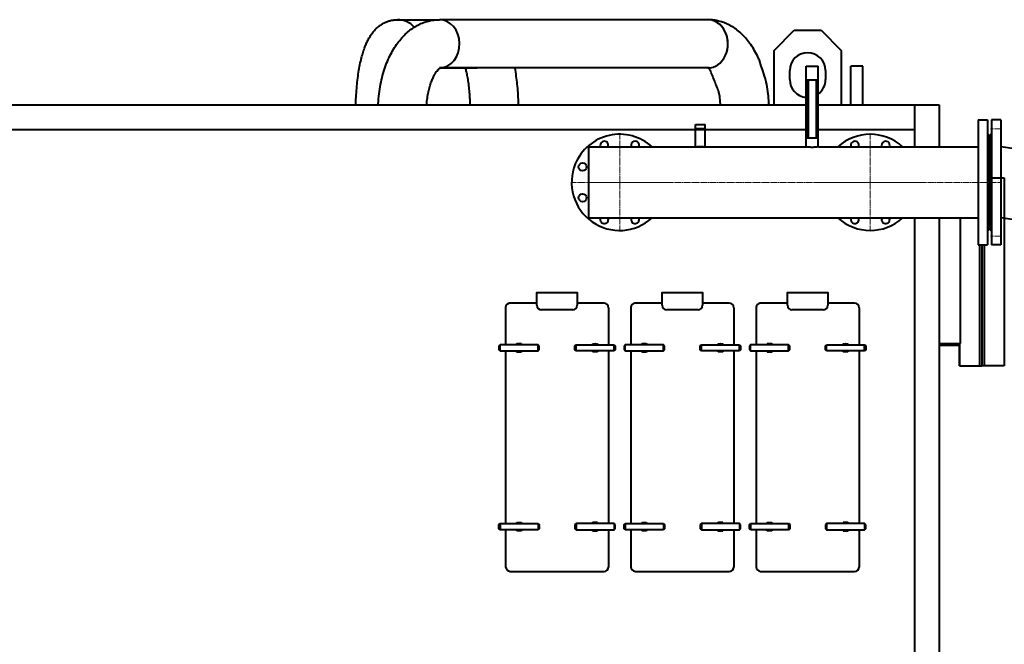
# Model space of a CAD drawing. Units: millimetres. Extents: x -7680 to 10651, y -325 to 6268.
# Drawn here: x 5771 to 7972, y 4630 to 6026 of the extents above; entities that cross this region are included whole.
import ezdxf

# ---------------------------------------------------------------- set-up
doc = ezdxf.new("R2010")
doc.units = ezdxf.units.MM
for name, pattern in [('K5LT_AXLED', [19.5, 15, -1.5, 1.5, -1.5]), ('K5LT_BASIC', [0]), ('K5LT_THIN', [0])]:
    doc.linetypes.add(name, pattern=pattern)
doc.layers.add('Системный слой', color=7, linetype='Continuous')

# ---------------------------------------------------------------- blocks, each defined once
blk = doc.blocks.new('U37')
at = {"layer": 'Системный слой', "color": 150, "linetype": 'K5LT_BASIC', "lineweight": 40, "true_color": 0x0080ff}
for p, q in [((7572.3, 5297.2), (7574.8, 5299.7)), ((7572.3, 5288.2), (7572.3, 5297.2)), ((7574.8, 5285.7), (7572.3, 5288.2)), ((7574.8, 5299.7), (7659.8, 5299.7)), ((7574.8, 5285.7), (7574.8, 5299.7)), ((7659.8, 5285.7), (7574.8, 5285.7)), ((7659.8, 5285.7), (7659.8, 5299.7)), ((7659.8, 5299.7), (7662.3, 5297.2)), ((7662.3, 5288.2), (7659.8, 5285.7)), ((7662.3, 5297.2), (7662.3, 5288.2))]:
    blk.add_line(p, q, dxfattribs=at)
blk = doc.blocks.new('U38')
at = {"layer": 'Системный слой', "color": 150, "linetype": 'K5LT_BASIC', "lineweight": 40, "true_color": 0x0080ff}
for p, q in [((7574.8, 4899.7), (7572.3, 4897.2)), ((7572.3, 4897.2), (7572.3, 4888.2)), ((7572.3, 4888.2), (7574.8, 4885.7)), ((7574.8, 4899.7), (7574.8, 4885.7)), ((7659.8, 4899.7), (7574.8, 4899.7)), ((7659.8, 4899.7), (7659.8, 4885.7)), ((7662.3, 4897.2), (7659.8, 4899.7)), ((7659.8, 4885.7), (7662.3, 4888.2)), ((7662.3, 4888.2), (7662.3, 4897.2)), ((7574.8, 4885.7), (7659.8, 4885.7))]:
    blk.add_line(p, q, dxfattribs=at)
blk = doc.blocks.new('U39')
at = {"layer": 'Системный слой', "color": 150, "linetype": 'K5LT_BASIC', "lineweight": 40, "true_color": 0x0080ff}
for p, q in [((7404.8, 5299.7), (7402.3, 5297.2)), ((7402.3, 5297.2), (7402.3, 5288.2)), ((7402.3, 5288.2), (7404.8, 5285.7)), ((7489.8, 5299.7), (7404.8, 5299.7)), ((7404.8, 5285.7), (7404.8, 5299.7)), ((7404.8, 5285.7), (7489.8, 5285.7)), ((7489.8, 5285.7), (7489.8, 5299.7)), ((7492.3, 5297.2), (7489.8, 5299.7)), ((7489.8, 5285.7), (7492.3, 5288.2)), ((7492.3, 5288.2), (7492.3, 5297.2))]:
    blk.add_line(p, q, dxfattribs=at)
blk = doc.blocks.new('U40')
at = {"layer": 'Системный слой', "color": 150, "linetype": 'K5LT_BASIC', "lineweight": 40, "true_color": 0x0080ff}
for p, q in [((7402.3, 4897.2), (7404.8, 4899.7)), ((7402.3, 4888.2), (7402.3, 4897.2)), ((7404.8, 4885.7), (7402.3, 4888.2)), ((7404.8, 4899.7), (7489.8, 4899.7)), ((7404.8, 4899.7), (7404.8, 4885.7)), ((7489.8, 4899.7), (7489.8, 4885.7)), ((7489.8, 4899.7), (7492.3, 4897.2)), ((7492.3, 4888.2), (7489.8, 4885.7)), ((7492.3, 4897.2), (7492.3, 4888.2)), ((7489.8, 4885.7), (7404.8, 4885.7))]:
    blk.add_line(p, q, dxfattribs=at)
blk = doc.blocks.new('U36')
at = {"layer": 'Системный слой', "color": 150, "linetype": 'K5LT_BASIC', "lineweight": 40, "true_color": 0x0080ff}
for p, q in [((7487.3, 5392.6), (7425.1, 5392.7)), ((7637.3, 5392.3), (7577.3, 5392.4)), ((7417.3, 5382.7), (7417.3, 5299.7)), ((7567.3, 5377.7), (7497.3, 5377.7)), ((7647.3, 5382.3), (7647.3, 5299.7)), ((7417.3, 5285.7), (7417.3, 4990.7)), ((7442.1, 5301.7), (7440.9, 5299.7)), ((7440.9, 5285.7), (7442.1, 5283.7)), ((7452.5, 5301.7), (7442.1, 5301.7)), ((7442.1, 5283.7), (7452.5, 5283.7)), ((7453.7, 5299.7), (7452.5, 5301.7)), ((7452.5, 5283.7), (7453.7, 5285.7)), ((7610.9, 5299.7), (7612.1, 5301.7)), ((7612.1, 5283.7), (7610.9, 5285.7)), ((7612.1, 5301.7), (7622.5, 5301.7)), ((7622.5, 5283.7), (7612.1, 5283.7)), ((7622.5, 5301.7), (7623.7, 5299.7)), ((7623.7, 5285.7), (7622.5, 5283.7)), ((7647.3, 5285.7), (7647.3, 4899.7)), ((7417.3, 4990.7), (7417.3, 4899.7)), ((7440.9, 4899.7), (7442.1, 4901.7)), ((7442.1, 4901.7), (7452.5, 4901.7)), ((7452.5, 4901.7), (7453.7, 4899.7)), ((7612.1, 4901.7), (7610.9, 4899.7)), ((7622.5, 4901.7), (7612.1, 4901.7)), ((7623.7, 4899.7), (7622.5, 4901.7)), ((7417.3, 4885.7), (7417.3, 4802.7)), ((7442.1, 4883.7), (7440.9, 4885.7)), ((7452.5, 4883.7), (7442.1, 4883.7)), ((7453.7, 4885.7), (7452.5, 4883.7)), ((7610.9, 4885.7), (7612.1, 4883.7)), ((7612.1, 4883.7), (7622.5, 4883.7)), ((7622.5, 4883.7), (7623.7, 4885.7)), ((7647.3, 4885.7), (7647.3, 4877.3)), ((7647.3, 4877.3), (7647.3, 4802.3)), ((7427.3, 4792.7), (7637.3, 4792.7))]:
    blk.add_line(p, q, dxfattribs=at)
blk.add_lwpolyline([(7487.3, 5387.7), (7487.3, 5416.7), (7577.3, 5416.7), (7577.3, 5387.7)], dxfattribs=at)
for centre, radius, start, end in [((7427.3, 5382.7), 10, 90, 180), ((7637.3, 5382.3), 10, 0, 90), ((7497.3, 5387.7), 10, 180, 270), ((7567.3, 5387.7), 10, 270, 0), ((7447.3, 5292.7), 8.55, 54.9562, 125.0438), ((7447.3, 5292.7), 8.55, 234.9562, 305.0438), ((7617.3, 5292.7), 8.55, 54.9562, 125.0438), ((7617.3, 5292.7), 8.55, 234.9562, 305.0438), ((7447.3, 4892.7), 8.55, 54.9562, 125.0438), ((7617.3, 4892.7), 8.55, 54.9562, 125.0438), ((7447.3, 4892.7), 8.55, 234.9562, 305.0438), ((7617.3, 4892.7), 8.55, 234.9562, 305.0438), ((7428, 4803.4), 10.7, 181.5722, 266.2021), ((7637.3, 4802.7), 10, 270, 0)]:
    blk.add_arc(centre, radius, start, end, dxfattribs=at)
at = {"layer": 'Системный слой'}
for name in ['U39', 'U37', 'U40', 'U38']:
    blk.add_blockref(name, (0, 0), dxfattribs=at)
blk = doc.blocks.new('U42')
at = {"layer": 'Системный слой', "color": 150, "linetype": 'K5LT_BASIC', "lineweight": 40, "true_color": 0x0080ff}
for p, q in [((7292.3, 5297.2), (7294.8, 5299.7)), ((7292.3, 5288.2), (7292.3, 5297.2)), ((7294.8, 5285.7), (7292.3, 5288.2)), ((7294.8, 5299.7), (7379.8, 5299.7)), ((7294.8, 5285.7), (7294.8, 5299.7)), ((7379.8, 5285.7), (7294.8, 5285.7)), ((7379.8, 5285.7), (7379.8, 5299.7)), ((7379.8, 5299.7), (7382.3, 5297.2)), ((7382.3, 5288.2), (7379.8, 5285.7)), ((7382.3, 5297.2), (7382.3, 5288.2))]:
    blk.add_line(p, q, dxfattribs=at)
blk = doc.blocks.new('U43')
at = {"layer": 'Системный слой', "color": 150, "linetype": 'K5LT_BASIC', "lineweight": 40, "true_color": 0x0080ff}
for p, q in [((7294.8, 4899.7), (7292.3, 4897.2)), ((7292.3, 4897.2), (7292.3, 4888.2)), ((7292.3, 4888.2), (7294.8, 4885.7)), ((7294.8, 4899.7), (7294.8, 4885.7)), ((7379.8, 4899.7), (7294.8, 4899.7)), ((7379.8, 4899.7), (7379.8, 4885.7)), ((7382.3, 4897.2), (7379.8, 4899.7)), ((7379.8, 4885.7), (7382.3, 4888.2)), ((7382.3, 4888.2), (7382.3, 4897.2)), ((7294.8, 4885.7), (7379.8, 4885.7))]:
    blk.add_line(p, q, dxfattribs=at)
blk = doc.blocks.new('U44')
at = {"layer": 'Системный слой', "color": 150, "linetype": 'K5LT_BASIC', "lineweight": 40, "true_color": 0x0080ff}
for p, q in [((7124.8, 5299.7), (7122.3, 5297.2)), ((7122.3, 5297.2), (7122.3, 5288.2)), ((7122.3, 5288.2), (7124.8, 5285.7)), ((7209.8, 5299.7), (7124.8, 5299.7)), ((7124.8, 5285.7), (7124.8, 5299.7)), ((7124.8, 5285.7), (7209.8, 5285.7)), ((7209.8, 5285.7), (7209.8, 5299.7)), ((7212.3, 5297.2), (7209.8, 5299.7)), ((7209.8, 5285.7), (7212.3, 5288.2)), ((7212.3, 5288.2), (7212.3, 5297.2))]:
    blk.add_line(p, q, dxfattribs=at)
blk = doc.blocks.new('U45')
at = {"layer": 'Системный слой', "color": 150, "linetype": 'K5LT_BASIC', "lineweight": 40, "true_color": 0x0080ff}
for p, q in [((7122.3, 4897.2), (7124.8, 4899.7)), ((7122.3, 4888.2), (7122.3, 4897.2)), ((7124.8, 4885.7), (7122.3, 4888.2)), ((7124.8, 4899.7), (7209.8, 4899.7)), ((7124.8, 4899.7), (7124.8, 4885.7)), ((7209.8, 4899.7), (7209.8, 4885.7)), ((7209.8, 4899.7), (7212.3, 4897.2)), ((7212.3, 4888.2), (7209.8, 4885.7)), ((7212.3, 4897.2), (7212.3, 4888.2)), ((7209.8, 4885.7), (7124.8, 4885.7))]:
    blk.add_line(p, q, dxfattribs=at)
blk = doc.blocks.new('U41')
at = {"layer": 'Системный слой', "color": 150, "linetype": 'K5LT_BASIC', "lineweight": 40, "true_color": 0x0080ff}
for p, q in [((7207.3, 5392.6), (7145.1, 5392.7)), ((7357.3, 5392.3), (7297.3, 5392.4)), ((7137.3, 5382.7), (7137.3, 5299.7)), ((7287.3, 5377.7), (7217.3, 5377.7)), ((7367.3, 5382.3), (7367.3, 5299.7)), ((7137.3, 5285.7), (7137.3, 4990.7)), ((7162.1, 5301.7), (7160.9, 5299.7)), ((7160.9, 5285.7), (7162.1, 5283.7)), ((7172.5, 5301.7), (7162.1, 5301.7)), ((7162.1, 5283.7), (7172.5, 5283.7)), ((7173.7, 5299.7), (7172.5, 5301.7)), ((7172.5, 5283.7), (7173.7, 5285.7)), ((7330.9, 5299.7), (7332.1, 5301.7)), ((7332.1, 5283.7), (7330.9, 5285.7)), ((7332.1, 5301.7), (7342.5, 5301.7)), ((7342.5, 5283.7), (7332.1, 5283.7)), ((7342.5, 5301.7), (7343.7, 5299.7)), ((7343.7, 5285.7), (7342.5, 5283.7)), ((7367.3, 5285.7), (7367.3, 4899.7)), ((7137.3, 4990.7), (7137.3, 4899.7)), ((7160.9, 4899.7), (7162.1, 4901.7)), ((7162.1, 4901.7), (7172.5, 4901.7)), ((7172.5, 4901.7), (7173.7, 4899.7)), ((7332.1, 4901.7), (7330.9, 4899.7)), ((7342.5, 4901.7), (7332.1, 4901.7)), ((7343.7, 4899.7), (7342.5, 4901.7)), ((7137.3, 4885.7), (7137.3, 4802.7)), ((7162.1, 4883.7), (7160.9, 4885.7)), ((7172.5, 4883.7), (7162.1, 4883.7)), ((7173.7, 4885.7), (7172.5, 4883.7)), ((7330.9, 4885.7), (7332.1, 4883.7)), ((7332.1, 4883.7), (7342.5, 4883.7)), ((7342.5, 4883.7), (7343.7, 4885.7)), ((7367.3, 4885.7), (7367.3, 4877.3)), ((7367.3, 4877.3), (7367.3, 4802.3)), ((7147.3, 4792.7), (7357.3, 4792.7))]:
    blk.add_line(p, q, dxfattribs=at)
blk.add_lwpolyline([(7207.3, 5387.7), (7207.3, 5416.7), (7297.3, 5416.7), (7297.3, 5387.7)], dxfattribs=at)
for centre, radius, start, end in [((7147.3, 5382.7), 10, 90, 180), ((7357.3, 5382.3), 10, 0, 90), ((7217.3, 5387.7), 10, 180, 270), ((7287.3, 5387.7), 10, 270, 0), ((7167.3, 5292.7), 8.55, 54.9562, 125.0438), ((7167.3, 5292.7), 8.55, 234.9562, 305.0438), ((7337.3, 5292.7), 8.55, 54.9562, 125.0438), ((7337.3, 5292.7), 8.55, 234.9562, 305.0438), ((7167.3, 4892.7), 8.55, 54.9562, 125.0438), ((7337.3, 4892.7), 8.55, 54.9562, 125.0438), ((7167.3, 4892.7), 8.55, 234.9562, 305.0438), ((7337.3, 4892.7), 8.55, 234.9562, 305.0438), ((7148, 4803.4), 10.7, 181.5722, 266.2021), ((7357.3, 4802.7), 10, 270, 0)]:
    blk.add_arc(centre, radius, start, end, dxfattribs=at)
at = {"layer": 'Системный слой'}
for name in ['U44', 'U42', 'U45', 'U43']:
    blk.add_blockref(name, (0, 0), dxfattribs=at)
blk = doc.blocks.new('U47')
at = {"layer": 'Системный слой', "color": 150, "linetype": 'K5LT_BASIC', "lineweight": 40, "true_color": 0x0080ff}
for p, q in [((7012.3, 5297.2), (7014.8, 5299.7)), ((7012.3, 5288.2), (7012.3, 5297.2)), ((7014.8, 5285.7), (7012.3, 5288.2)), ((7014.8, 5299.7), (7099.8, 5299.7)), ((7014.8, 5285.7), (7014.8, 5299.7)), ((7099.8, 5285.7), (7014.8, 5285.7)), ((7099.8, 5285.7), (7099.8, 5299.7)), ((7099.8, 5299.7), (7102.3, 5297.2)), ((7102.3, 5288.2), (7099.8, 5285.7)), ((7102.3, 5297.2), (7102.3, 5288.2))]:
    blk.add_line(p, q, dxfattribs=at)
blk = doc.blocks.new('U48')
at = {"layer": 'Системный слой', "color": 150, "linetype": 'K5LT_BASIC', "lineweight": 40, "true_color": 0x0080ff}
for p, q in [((7014.8, 4899.7), (7012.3, 4897.2)), ((7012.3, 4897.2), (7012.3, 4888.2)), ((7012.3, 4888.2), (7014.8, 4885.7)), ((7014.8, 4899.7), (7014.8, 4885.7)), ((7099.8, 4899.7), (7014.8, 4899.7)), ((7099.8, 4899.7), (7099.8, 4885.7)), ((7102.3, 4897.2), (7099.8, 4899.7)), ((7099.8, 4885.7), (7102.3, 4888.2)), ((7102.3, 4888.2), (7102.3, 4897.2)), ((7014.8, 4885.7), (7099.8, 4885.7))]:
    blk.add_line(p, q, dxfattribs=at)
blk = doc.blocks.new('U49')
at = {"layer": 'Системный слой', "color": 150, "linetype": 'K5LT_BASIC', "lineweight": 40, "true_color": 0x0080ff}
for p, q in [((6844.8, 5299.7), (6842.3, 5297.2)), ((6842.3, 5297.2), (6842.3, 5288.2)), ((6842.3, 5288.2), (6844.8, 5285.7)), ((6929.8, 5299.7), (6844.8, 5299.7)), ((6844.8, 5285.7), (6844.8, 5299.7)), ((6844.8, 5285.7), (6929.8, 5285.7)), ((6929.8, 5285.7), (6929.8, 5299.7)), ((6932.3, 5297.2), (6929.8, 5299.7)), ((6929.8, 5285.7), (6932.3, 5288.2)), ((6932.3, 5288.2), (6932.3, 5297.2))]:
    blk.add_line(p, q, dxfattribs=at)
blk = doc.blocks.new('U50')
at = {"layer": 'Системный слой', "color": 150, "linetype": 'K5LT_BASIC', "lineweight": 40, "true_color": 0x0080ff}
for p, q in [((6842.3, 4897.2), (6844.8, 4899.7)), ((6842.3, 4888.2), (6842.3, 4897.2)), ((6844.8, 4885.7), (6842.3, 4888.2)), ((6844.8, 4899.7), (6929.8, 4899.7)), ((6844.8, 4899.7), (6844.8, 4885.7)), ((6929.8, 4899.7), (6929.8, 4885.7)), ((6929.8, 4899.7), (6932.3, 4897.2)), ((6932.3, 4888.2), (6929.8, 4885.7)), ((6932.3, 4897.2), (6932.3, 4888.2)), ((6929.8, 4885.7), (6844.8, 4885.7))]:
    blk.add_line(p, q, dxfattribs=at)
blk = doc.blocks.new('U46')
at = {"layer": 'Системный слой', "color": 150, "linetype": 'K5LT_BASIC', "lineweight": 40, "true_color": 0x0080ff}
for p, q in [((6927.3, 5392.6), (6865.1, 5392.7)), ((7077.3, 5392.3), (7017.3, 5392.4)), ((6857.3, 5382.7), (6857.3, 5299.7)), ((7007.3, 5377.7), (6937.3, 5377.7)), ((7087.3, 5382.3), (7087.3, 5299.7)), ((6857.3, 5285.7), (6857.3, 4990.7)), ((6882.1, 5301.7), (6880.9, 5299.7)), ((6880.9, 5285.7), (6882.1, 5283.7)), ((6892.5, 5301.7), (6882.1, 5301.7)), ((6882.1, 5283.7), (6892.5, 5283.7)), ((6893.7, 5299.7), (6892.5, 5301.7)), ((6892.5, 5283.7), (6893.7, 5285.7)), ((7050.9, 5299.7), (7052.1, 5301.7)), ((7052.1, 5283.7), (7050.9, 5285.7)), ((7052.1, 5301.7), (7062.5, 5301.7)), ((7062.5, 5283.7), (7052.1, 5283.7)), ((7062.5, 5301.7), (7063.7, 5299.7)), ((7063.7, 5285.7), (7062.5, 5283.7)), ((7087.3, 5285.7), (7087.3, 4899.7)), ((6857.3, 4990.7), (6857.3, 4899.7)), ((6880.9, 4899.7), (6882.1, 4901.7)), ((6882.1, 4901.7), (6892.5, 4901.7)), ((6892.5, 4901.7), (6893.7, 4899.7)), ((7052.1, 4901.7), (7050.9, 4899.7)), ((7062.5, 4901.7), (7052.1, 4901.7)), ((7063.7, 4899.7), (7062.5, 4901.7)), ((6857.3, 4885.7), (6857.3, 4802.7)), ((6882.1, 4883.7), (6880.9, 4885.7)), ((6892.5, 4883.7), (6882.1, 4883.7)), ((6893.7, 4885.7), (6892.5, 4883.7)), ((7050.9, 4885.7), (7052.1, 4883.7)), ((7052.1, 4883.7), (7062.5, 4883.7)), ((7062.5, 4883.7), (7063.7, 4885.7)), ((7087.3, 4885.7), (7087.3, 4877.3)), ((7087.3, 4877.3), (7087.3, 4802.3)), ((6867.3, 4792.7), (7077.3, 4792.7))]:
    blk.add_line(p, q, dxfattribs=at)
blk.add_lwpolyline([(6927.3, 5387.7), (6927.3, 5416.7), (7017.3, 5416.7), (7017.3, 5387.7)], dxfattribs=at)
for centre, radius, start, end in [((6867.3, 5382.7), 10, 90, 180), ((7077.3, 5382.3), 10, 0, 90), ((6937.3, 5387.7), 10, 180, 270), ((7007.3, 5387.7), 10, 270, 0), ((6887.3, 5292.7), 8.55, 54.9562, 125.0438), ((6887.3, 5292.7), 8.55, 234.9562, 305.0438), ((7057.3, 5292.7), 8.55, 54.9562, 125.0438), ((7057.3, 5292.7), 8.55, 234.9562, 305.0438), ((6887.3, 4892.7), 8.55, 54.9562, 125.0438), ((7057.3, 4892.7), 8.55, 54.9562, 125.0438), ((6887.3, 4892.7), 8.55, 234.9562, 305.0438), ((7057.3, 4892.7), 8.55, 234.9562, 305.0438), ((6868, 4803.4), 10.7, 181.5722, 266.2021), ((7077.3, 4802.7), 10, 270, 0)]:
    blk.add_arc(centre, radius, start, end, dxfattribs=at)
at = {"layer": 'Системный слой'}
for name in ['U49', 'U47', 'U50', 'U48']:
    blk.add_blockref(name, (0, 0), dxfattribs=at)
blk = doc.blocks.new('U75')
at = {"layer": 'Системный слой', "color": 30, "linetype": 'K5LT_AXLED', "lineweight": 20, "true_color": 0xff8000}
for q in [(7112.3, 5772.2), (7002.8, 5662.7), (7221.8, 5662.7), (7112.3, 5553.2)]:
    blk.add_line((7112.3, 5662.7), q, dxfattribs=at)
blk = doc.blocks.new('U76')
at = {"layer": 'Системный слой', "color": 30, "linetype": 'K5LT_AXLED', "lineweight": 20, "true_color": 0xff8000}
for q in [(7672.3, 5772.2), (7562.8, 5662.7), (7672.3, 5553.2), (7781.8, 5662.7)]:
    blk.add_line((7672.3, 5662.7), q, dxfattribs=at)
blk = doc.blocks.new('U169')
at = {"layer": 'Системный слой', "color": 150, "linetype": 'K5LT_BASIC', "lineweight": 40, "true_color": 0x0080ff}
for p, q in [((7943.3, 5802.7), (7943.3, 5522.7)), ((7964.3, 5802.7), (7943.3, 5802.7)), ((7964.3, 5802.7), (7964.3, 5522.7)), ((7943.3, 5771.7), (7940.3, 5768.7)), ((7940.3, 5768.7), (7940.3, 5556.7)), ((7943.3, 5553.7), (7940.3, 5556.7)), ((7964.3, 5522.7), (7943.3, 5522.7))]:
    blk.add_line(p, q, dxfattribs=at)
at = {"layer": 'Системный слой', "color": 30, "linetype": 'K5LT_AXLED', "lineweight": 20, "true_color": 0xff8000}
for p, q in [((7966.3, 5782.7), (7941.3, 5782.7)), ((7938.3, 5662.7), (7966.3, 5662.7)), ((7966.3, 5542.7), (7941.3, 5542.7))]:
    blk.add_line(p, q, dxfattribs=at)

msp = doc.modelspace()

# ---------------------------------------------------------------- linework, layer by layer
at = {"layer": 'Системный слой', "color": 150, "linetype": 'K5LT_BASIC', "lineweight": 40, "true_color": 0x0080ff}
for p, q in [((6615.334, 6026.487), (6702.495, 6026.487)), ((7309.147, 6026.487), (6709.463, 6026.487)), ((7457.301, 5957.687), (7502.301, 6002.687)), ((7502.301, 6002.687), (7562.301, 6002.687)), ((7562.301, 6002.687), (7607.301, 5957.687)), ((7457.301, 5836.033), (7457.301, 5957.687)), ((7607.301, 5957.687), (7607.301, 5836.033)), ((7528.897, 5742.084), (7528.897, 5922.187)), ((7528.897, 5922.187), (7555.697, 5922.187)), ((7555.697, 5742.084), (7555.697, 5922.187)), ((7655.701, 5922.187), (7628.901, 5922.187)), ((7628.901, 5836.033), (7628.901, 5922.187)), ((7655.701, 5836.033), (7655.701, 5922.187)), ((6709.455, 5918.487), (6709.463, 5918.487)), ((6709.455, 5918.487), (6709.463, 5918.487)), ((7078.002, 5918.487), (6710.946, 5918.487)), ((7312.489, 5918.487), (6710.946, 5918.487)), ((6710.946, 5918.487), (6793.298, 5918.487)), ((6710.946, 5918.487), (6793.298, 5918.487)), ((7492.301, 5892.687), (7492.301, 5912.687)), ((7572.301, 5912.687), (7572.301, 5892.687)), ((7530.034, 5892.187), (7554.561, 5892.187)), ((7530.034, 5762.187), (7530.034, 5892.187)), ((7533.176, 5892.187), (7533.176, 5762.187)), ((7551.419, 5892.187), (7551.419, 5762.187)), ((7554.561, 5762.187), (7554.561, 5892.187)), ((3644.297, 5836.033), (7528.897, 5836.033)), ((7555.697, 5836.033), (7826.297, 5836.033)), ((7771.297, 5836.033), (7771.297, 5742.187)), ((7826.297, 5836.033), (7826.297, 5742.187)), ((7281.647, 5792.187), (7283.317, 5792.187)), ((7281.647, 5742.187), (7281.647, 5792.187)), ((7281.647, 5792.187), (7283.317, 5792.187)), ((7283.317, 5792.187), (7302.947, 5792.187)), ((7283.317, 5792.187), (7302.947, 5792.187)), ((7302.947, 5742.187), (7302.947, 5792.187)), ((7913.297, 5802.687), (7913.297, 5522.687)), ((7913.297, 5802.687), (7934.297, 5802.687)), ((7934.297, 5802.687), (7934.297, 5522.687)), ((3699.297, 5781.033), (7528.897, 5781.033)), ((7281.647, 5783.187), (7283.317, 5783.187)), ((7283.317, 5783.187), (7302.947, 5783.187)), ((7555.697, 5781.033), (7771.297, 5781.033)), ((7934.297, 5771.687), (7937.297, 5768.687)), ((7937.297, 5768.687), (7937.297, 5556.687)), ((7530.034, 5762.187), (7554.561, 5762.187)), ((7042.297, 5742.187), (7042.297, 5662.687)), ((7042.297, 5742.187), (7281.647, 5742.187)), ((7281.647, 5742.187), (7283.317, 5742.187)), ((7283.317, 5742.187), (7302.947, 5742.187)), ((7302.947, 5742.187), (7528.297, 5742.187)), ((7556.297, 5742.187), (7913.297, 5742.187)), ((9767.66, 5474.003), (7964.297, 5742.039)), ((7042.297, 5662.687), (7042.297, 5583.187)), ((7937.297, 5672.687), (7971.683, 5672.687)), ((7971.683, 5672.687), (7971.683, 5252.687)), ((7042.297, 5583.187), (7913.297, 5583.187)), ((7771.297, 5583.187), (7771.297, 3352.687)), ((7826.297, 5583.187), (7826.297, 3352.687)), ((7873.847, 5302.687), (7873.847, 5583.187)), ((9751.373, 5315.935), (7964.297, 5583.187)), ((7934.297, 5553.687), (7937.297, 5556.687)), ((7913.297, 5522.687), (7934.297, 5522.687)), ((7916.683, 5522.687), (7916.683, 5252.687)), ((7921.683, 5522.687), (7921.683, 5252.687)), ((7921.683, 5522.687), (7921.683, 5252.687)), ((7926.683, 5522.687), (7926.683, 5252.687)), ((7826.297, 5302.687), (7871.683, 5302.687)), ((7826.297, 5302.687), (7873.847, 5302.687)), ((7826.297, 5298.687), (7871.683, 5298.687)), ((7871.683, 5302.687), (7871.683, 5298.687)), ((7871.683, 5298.687), (7871.683, 5252.687)), ((7871.683, 5252.687), (7871.683, 5298.687)), ((7871.683, 5252.687), (7873.483, 5252.687)), ((7873.483, 5252.687), (7911.183, 5252.687)), ((7911.183, 5252.687), (7916.683, 5252.687)), ((7916.683, 5252.687), (7918.483, 5252.687)), ((7918.483, 5252.687), (7921.683, 5252.687)), ((7924.883, 5252.687), (7921.683, 5252.687)), ((7926.683, 5252.687), (7924.883, 5252.687)), ((7932.183, 5252.687), (7926.683, 5252.687)), ((7969.883, 5252.687), (7932.183, 5252.687)), ((7971.683, 5252.687), (7969.883, 5252.687))]:
    msp.add_line(p, q, dxfattribs=at)
at = {"layer": 'Системный слой', "color": 7, "linetype": 'K5LT_THIN', "lineweight": 20}
for p, q in [((7282.459, 5783.187), (7282.459, 5792.187)), ((7302.136, 5783.187), (7302.136, 5792.187))]:
    msp.add_line(p, q, dxfattribs=at)
at = {"layer": 'Системный слой', "color": 30, "linetype": 'K5LT_AXLED', "lineweight": 20, "true_color": 0xff8000}
msp.add_line((7040.297, 5662.687), (7939.297, 5662.687), dxfattribs=at)
at = {"layer": 'Системный слой', "color": 150, "linetype": 'K5LT_BASIC', "lineweight": 40, "true_color": 0x0080ff}
msp.add_lwpolyline([(7337.875, 5836.033), (7337.163, 5844.577), (7335.877, 5854.537), (7334.15, 5864.098), (7333.828, 5865.617), (7333.044, 5867.625), (7333.027, 5867.669), (7332.992, 5867.758), (7332.921, 5867.939), (7332.774, 5868.31), (7332.463, 5869.1), (7332.136, 5869.927), (7332.116, 5869.977), (7332.076, 5870.079), (7331.994, 5870.285), (7331.827, 5870.706), (7331.477, 5871.588), (7331.083, 5872.578), (7331.059, 5872.639), (7331.01, 5872.762), (7330.911, 5873.011), (7330.708, 5873.518), (7330.286, 5874.575), (7329.713, 5876.008), (7329.681, 5876.088), (7329.617, 5876.249), (7329.486, 5876.574), (7329.22, 5877.238), (7328.665, 5878.62), (7327.878, 5880.58), (7327.836, 5880.684), (7327.751, 5880.895), (7327.58, 5881.319), (7327.231, 5882.186), (7326.503, 5883.99), (7325.513, 5886.443), (7325.459, 5886.577), (7325.35, 5886.847), (7325.129, 5887.393), (7324.679, 5888.505), (7323.743, 5890.817), (7322.452, 5894.004), (7322.38, 5894.183), (7322.234, 5894.542), (7321.939, 5895.268), (7321.338, 5896.75), (7320.085, 5899.834), (7318.231, 5904.395), (7318.151, 5904.592), (7317.99, 5904.987), (7317.666, 5905.784), (7317.006, 5907.406), (7315.639, 5910.761), (7314.727, 5913), (7314.667, 5913.147), (7314.547, 5913.442), (7314.305, 5914.034), (7313.816, 5915.233), (7312.818, 5917.681), (7312.489, 5918.487)], dxfattribs=at)
for centre in [(7029.148, 5697.129), (7029.148, 5628.246)]:
    msp.add_circle(centre, 9, dxfattribs=at)
for centre, radius, start, end in [((7532.301, 5912.687), 40, 0, 180), ((7532.301, 5892.687), 40, 180, 265.11944), ((7532.301, 5892.687), 40, 305.797424, 0), ((7112.297, 5662.687), 107.5, 47.69181, 157.5), ((7672.297, 5662.687), 107.5, 47.69181, 132.30819), ((7077.856, 5745.836), 9, 337.5, 203.920081), ((7146.739, 5745.836), 9, 337.5, 203.920081), ((7637.856, 5745.836), 9, 337.5, 203.920081), ((7706.739, 5745.836), 9, 337.5, 203.920081), ((7077.856, 5745.836), 9, 336.079919, 337.5), ((7146.739, 5745.836), 9, 336.079919, 337.5), ((7637.856, 5745.836), 9, 336.079919, 337.5), ((7706.739, 5745.836), 9, 336.079919, 337.5), ((7112.297, 5662.687), 107.5, 157.5, 312.30819), ((7077.856, 5579.538), 9, 156.079919, 337.5), ((7077.856, 5579.538), 9, 337.5, 23.920081), ((7146.739, 5579.538), 9, 156.079919, 337.5), ((7146.739, 5579.538), 9, 337.5, 23.920081), ((7672.297, 5662.687), 107.5, 227.69181, 312.30819), ((7637.856, 5579.538), 9, 156.079919, 337.5), ((7637.856, 5579.538), 9, 337.5, 23.920081), ((7706.739, 5579.538), 9, 156.079919, 337.5), ((7706.739, 5579.538), 9, 337.5, 23.920081)]:
    msp.add_arc(centre, radius, start, end, dxfattribs=at)
for centre, major_axis, ratio, start_param, end_param in [((6615.334, 5972.487), (0, 54), 0.96554838, 5.47270197, 6.28318531), ((6709.455, 5972.487), (0, 54), 0.83227684, 3.17594863, 6.28318531), ((6709.463, 5972.487), (0, -54), 0.83227684, 0.03416096, 3.14159265), ((7309.147, 5972.487), (0, -54), 0.83227684, 1.09363519, 3.14159265), ((7309.147, 5972.487), (0, 54), 0.83227684, 3.14159265, 6.28318531), ((6709.463, 5972.487), (0, -54), 0.83227684, 6.28300381, 6.28318531), ((6793.267, 5972.487), (0, 54), 0.96554838, 3.14159265, 3.14218582)]:
    msp.add_ellipse(centre, major_axis=major_axis, ratio=ratio, start_param=start_param, end_param=end_param, dxfattribs=at)
for points, knots in [([(6522.446, 5836.033), (6522.497, 5838.372), (6522.744, 5847.449), (6523.512, 5863.035), (6525.117, 5882.299), (6527.301, 5900.584), (6530.026, 5917.729), (6533.257, 5933.609), (6536.843, 5947.667), (6540.546, 5959.484), (6544.291, 5969.475), (6547.593, 5976.921), (6550.526, 5982.692), (6552.899, 5986.942), (6555.452, 5991.089), (6558.213, 5995.138), (6562.032, 6000.166), (6567.063, 6005.816), (6573.58, 6011.661), (6580.37, 6016.469), (6587.39, 6020.306), (6594.601, 6023.217), (6601.953, 6025.228), (6608.891, 6026.28), (6613.364, 6026.488), (6615.334, 6026.487)], [1.20344031, 1.20344031, 1.20344031, 1.20344031, 1.82817269, 3.6309879, 5.40918732, 7.16329208, 8.89189774, 10.59126532, 12.25475017, 13.70764118, 14.91452016, 16.12139914, 16.73284715, 17.33931173, 17.9457763, 18.55114859, 19.1529961, 20.25248147, 21.24560437, 22.15813756, 23.01389244, 23.82981269, 24.6188291, 25.39170055, 26, 26, 26, 26]), ([(6572.584, 5836.033), (6572.776, 5840.63), (6573.526, 5852.482), (6575.767, 5871.206), (6579.69, 5891.713), (6584.844, 5911.035), (6591.121, 5929.047), (6598.41, 5945.64), (6606.599, 5960.721), (6615.564, 5974.223), (6625.179, 5986.107), (6635.317, 5996.366), (6645.856, 6005.026), (6656.69, 6012.138), (6667.728, 6017.766), (6678.899, 6021.977), (6690.144, 6024.831), (6700.353, 6026.229), (6706.79, 6026.488), (6709.455, 6026.487)], [0.93506702, 0.93506702, 0.93506702, 0.93506702, 1.88848747, 3.39865962, 4.87401361, 6.31684718, 7.7271038, 9.10257249, 10.43911034, 11.73121889, 12.97344638, 14.1618446, 15.29550068, 16.37723707, 17.41309332, 18.41121738, 19.38039319, 20.32969387, 21, 21, 21, 21]), ([(7424.488, 5935.687), (7423.039, 5939.06), (7419.082, 5947.681), (7412.003, 5960.721), (7403.038, 5974.223), (7393.423, 5986.107), (7383.285, 5996.366), (7372.745, 6005.026), (7361.912, 6012.138), (7350.873, 6017.766), (7339.702, 6021.977), (7328.458, 6024.831), (7318.249, 6026.229), (7311.811, 6026.488), (7309.147, 6026.487)], [0, 0, 0, 0, 0.98189202, 2.5566637, 4.07908669, 5.54273747, 6.94296408, 8.27869093, 9.55324356, 10.77373806, 11.94977471, 13.09170318, 14.21021383, 15, 15, 15, 15]), ([(7446.018, 5836.033), (7445.825, 5840.63), (7445.075, 5852.482), (7442.834, 5871.206), (7439.735, 5887.406), (7437.561, 5896.387), (7424.488, 5935.687)], [1.38867773, 1.38867773, 1.38867773, 1.38867773, 2.80461232, 5.04738464, 7.23844815, 8, 8, 8, 8]), ([(6680.726, 5836.033), (6680.757, 5836.523), (6681.112, 5841.849), (6682.149, 5851.751), (6684.496, 5865.068), (6687.527, 5877.126), (6691.052, 5887.725), (6694.852, 5896.714), (6698.689, 5904.012), (6702.315, 5909.622), (6705.503, 5913.649), (6708.078, 5916.297), (6709.942, 5917.844), (6711.086, 5918.59), (6711.498, 5918.79), (6711.52, 5918.796), (6711.5, 5918.789)], [1.43863783, 1.43863783, 1.43863783, 1.43863783, 1.59553909, 3.1474267, 4.65343888, 6.11139833, 7.51768962, 8.86727397, 10.1551102, 11.37630796, 12.5274489, 13.60895246, 14.62554721, 15.58568893, 16.49967992, 17, 17, 17, 17]), ([(6778.125, 5836.033), (6778.095, 5837.189), (6777.896, 5843.904), (6777.302, 5855.941), (6776.001, 5871.518), (6774.279, 5885.886), (6772.222, 5898.758), (6769.971, 5909.734), (6768.4, 5915.844), (6767.646, 5918.487)], [1.2141332, 1.2141332, 1.2141332, 1.2141332, 1.52610109, 3.02971412, 4.50649817, 5.95321597, 7.36408426, 8.73205887, 10, 10, 10, 10]), ([(6886.155, 5836.033), (6886.105, 5838.372), (6885.858, 5847.449), (6885.089, 5863.035), (6883.484, 5882.299), (6881.301, 5900.584), (6879.424, 5912.391), (6878.365, 5918.212), (6878.315, 5918.487)], [1.20641926, 1.20641926, 1.20641926, 1.20641926, 1.83269808, 3.63997591, 5.42257702, 7.18102382, 8.91390841, 9, 9, 9, 9]), ([(7299.297, 5742.187), (7299.297, 5742.187), (7299.284, 5742.186), (7299.233, 5742.181), (7299.167, 5742.176), (7299.091, 5742.169), (7298.994, 5742.161), (7298.893, 5742.152), (7298.647, 5742.132), (7298.351, 5742.109), (7297.903, 5742.076), (7297.539, 5742.051), (7296.922, 5742.012), (7296.208, 5741.974), (7295.444, 5741.94), (7294.625, 5741.911), (7293.614, 5741.887), (7292.603, 5741.877), (7291.61, 5741.88), (7290.683, 5741.893), (7289.824, 5741.916), (7289.101, 5741.942), (7288.45, 5741.971), (7287.78, 5742.006), (7287.144, 5742.045), (7286.593, 5742.083), (7286.151, 5742.116), (7285.808, 5742.144), (7285.54, 5742.166), (7285.346, 5742.183), (7285.298, 5742.187), (7285.297, 5742.187)], [0, 0, 0, 0, 0.85224821, 1.55173142, 2.04429773, 2.54899969, 3.0753823, 3.62849894, 3.91593133, 6.06368672, 6.38370719, 7.34248819, 8.61758446, 10.20524103, 11.24402261, 12.454986, 14.08807456, 15.80164405, 16.8682258, 18.4100864, 19.87870578, 20.78298518, 21.86222061, 23.14619466, 24.4052466, 25.69127787, 26.93794482, 28.03466492, 29.15699389, 30.48358875, 32, 32, 32, 32]), ([(7528.297, 5742.187), (7528.298, 5742.187), (7528.357, 5742.177), (7528.589, 5742.136), (7528.809, 5742.098), (7528.897, 5742.084)], [0, 0, 0, 0, 2.26078612, 4.66945476, 6, 6, 6, 6]), ([(7556.297, 5742.187), (7556.297, 5742.187), (7556.244, 5742.178), (7556.022, 5742.139), (7555.673, 5742.079), (7555.21, 5742.002), (7554.678, 5741.917), (7554.099, 5741.829), (7553.309, 5741.714), (7552.271, 5741.575), (7551.208, 5741.448), (7550.308, 5741.353), (7549.453, 5741.269), (7548.427, 5741.181), (7547.211, 5741.096), (7546.068, 5741.033), (7544.892, 5740.985), (7543.653, 5740.953), (7542.255, 5740.94), (7540.792, 5740.954), (7539.325, 5740.997), (7537.909, 5741.064), (7536.628, 5741.146), (7535.398, 5741.245), (7534.327, 5741.347), (7533.302, 5741.458), (7532.337, 5741.574), (7531.388, 5741.7), (7530.503, 5741.827), (7529.766, 5741.941), (7529.232, 5742.027), (7528.844, 5742.093), (7528.584, 5742.137), (7528.382, 5742.172), (7528.307, 5742.186), (7528.298, 5742.187), (7528.297, 5742.187)], [0, 0, 0, 0, 1.34216733, 2.36727304, 3.55083569, 4.86996664, 5.69289012, 6.64753003, 7.78665125, 9.15871772, 10.62591021, 11.38682717, 11.98824734, 13.20451194, 14.34043601, 15.32000764, 16.23073456, 17.38463589, 18.46920402, 19.75305106, 21.06799359, 22.20858482, 23.45078427, 24.52875758, 25.68207661, 26.64285975, 27.78322601, 28.98515896, 30.22739037, 31.58481317, 32.73899578, 33.59573373, 34.64471666, 35.43479913, 36.65631858, 37, 37, 37, 37])]:
    msp.add_open_spline(points, degree=3, knots=knots, dxfattribs=at)
msp.add_open_spline([(6711.493, 5918.786), (6711.526, 5918.799), (6711.497, 5918.785), (6711.218, 5918.695), (6710.745, 5918.588), (6710.135, 5918.508), (6709.682, 5918.486), (6709.455, 5918.487)], degree=3, dxfattribs=at)

# ---------------------------------------------------------------- block references
at = {"layer": 'Системный слой'}
for name in ['U169', 'U75', 'U76', 'U46', 'U41', 'U36']:
    msp.add_blockref(name, (0, 0), dxfattribs=at)

doc.saveas('drawing.dxf')
